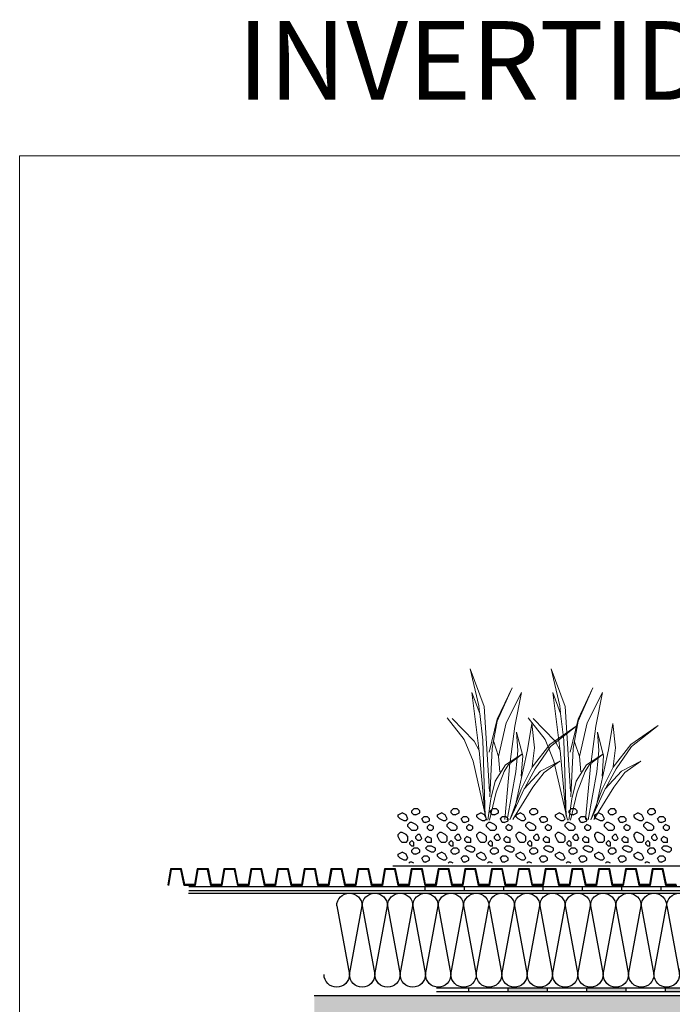
# Model space of a CAD drawing. Units: millimetres. Extents: x 13.7 to 24.3, y 9.8 to 14.6.
# Drawn here: x 15.9 to 16.7, y 12.3 to 13.6 of the extents above; entities that cross this region are included whole.
import ezdxf

# ---------------------------------------------------------------- set-up
doc = ezdxf.new("R2010")
doc.units = ezdxf.units.MM
doc.linetypes.add('AISLANTE', pattern=[0.040377, 0.040377, 0])
doc.linetypes.add('CONTINUA', pattern=[0])
doc.layers.add('01 MURS', color=7, linetype='Continuous', lineweight=25)
doc.layers.add('01. AISLANTE', color=7, linetype='Continuous', true_color=0xcfbe52)
doc.layers.add('02 TRAMA', color=253, linetype='Continuous', lineweight=5, transparency=0.4)
doc.layers.add('10.7 AUX INVISIBLE', color=104, linetype='CONTINUA', lineweight=13, plot=False)
doc.styles.get("Standard").update_dxf_attribs({"font": 'arial.ttf'})

# ---------------------------------------------------------------- blocks, each defined once
blk = doc.blocks.new('a')
at = {"color": 253, "linetype": 'Continuous', "ltscale": 0.05}
for p, q in [((613.6775, 400.62), (613.68, 400.6225)), ((613.6775, 400.6175), (613.6775, 400.62)), ((613.68, 400.6225), (613.685, 400.6225)), ((613.6875, 400.62), (613.685, 400.6225)), ((613.6875, 400.6175), (613.6875, 400.62)), ((613.7275, 400.62), (613.73, 400.6225)), ((613.7275, 400.6175), (613.7275, 400.62)), ((613.73, 400.6225), (613.735, 400.6225)), ((613.7375, 400.62), (613.735, 400.6225)), ((613.7375, 400.6175), (613.7375, 400.62)), ((613.7775, 400.62), (613.78, 400.6225)), ((613.7775, 400.6175), (613.7775, 400.62)), ((613.78, 400.6225), (613.785, 400.6225)), ((613.7875, 400.62), (613.785, 400.6225)), ((613.7875, 400.6175), (613.7875, 400.62)), ((613.8275, 400.62), (613.83, 400.6225)), ((613.8275, 400.6175), (613.8275, 400.62)), ((613.83, 400.6225), (613.835, 400.6225)), ((613.8375, 400.62), (613.835, 400.6225)), ((613.8375, 400.6175), (613.8375, 400.62)), ((613.8775, 400.62), (613.88, 400.6225)), ((613.8775, 400.6175), (613.8775, 400.62)), ((613.88, 400.6225), (613.885, 400.6225)), ((613.8875, 400.62), (613.885, 400.6225)), ((613.8875, 400.6175), (613.8875, 400.62)), ((613.9275, 400.62), (613.93, 400.6225)), ((613.9275, 400.6175), (613.9275, 400.62)), ((613.93, 400.6225), (613.935, 400.6225)), ((613.9375, 400.62), (613.935, 400.6225)), ((613.9375, 400.6175), (613.9375, 400.62)), ((613.9775, 400.62), (613.98, 400.6225)), ((613.9775, 400.6175), (613.9775, 400.62)), ((613.98, 400.6225), (613.985, 400.6225)), ((613.9875, 400.62), (613.985, 400.6225)), ((613.9875, 400.6175), (613.9875, 400.62)), ((613.665, 400.61), (613.6675, 400.6125)), ((613.665, 400.6075), (613.665, 400.61)), ((613.67, 400.605), (613.665, 400.6075)), ((613.6675, 400.6125), (613.6725, 400.6125)), ((613.675, 400.61), (613.6725, 400.6125)), ((613.6725, 400.605), (613.675, 400.61)), ((613.6825, 400.615), (613.6775, 400.6175)), ((613.6825, 400.615), (613.685, 400.615)), ((613.685, 400.615), (613.6875, 400.6175)), ((613.6925, 400.61), (613.695, 400.615)), ((613.695, 400.6075), (613.6925, 400.61)), ((613.695, 400.615), (613.7, 400.6175)), ((613.695, 400.6075), (613.6975, 400.6075)), ((613.6975, 400.6075), (613.7025, 400.61)), ((613.705, 400.615), (613.7, 400.6175)), ((613.7025, 400.61), (613.705, 400.6125)), ((613.705, 400.6125), (613.705, 400.615)), ((613.715, 400.61), (613.7175, 400.6125)), ((613.715, 400.6075), (613.715, 400.61)), ((613.72, 400.605), (613.715, 400.6075)), ((613.7175, 400.6125), (613.7225, 400.6125)), ((613.725, 400.61), (613.7225, 400.6125)), ((613.7225, 400.605), (613.725, 400.61)), ((613.7325, 400.615), (613.7275, 400.6175)), ((613.7325, 400.615), (613.735, 400.615)), ((613.735, 400.615), (613.7375, 400.6175)), ((613.7425, 400.61), (613.745, 400.615)), ((613.745, 400.6075), (613.7425, 400.61)), ((613.745, 400.615), (613.75, 400.6175)), ((613.745, 400.6075), (613.7475, 400.6075)), ((613.7475, 400.6075), (613.7525, 400.61)), ((613.755, 400.615), (613.75, 400.6175)), ((613.7525, 400.61), (613.755, 400.6125)), ((613.755, 400.6125), (613.755, 400.615)), ((613.765, 400.61), (613.7675, 400.6125)), ((613.765, 400.6075), (613.765, 400.61)), ((613.77, 400.605), (613.765, 400.6075)), ((613.7675, 400.6125), (613.7725, 400.6125)), ((613.775, 400.61), (613.7725, 400.6125)), ((613.7725, 400.605), (613.775, 400.61)), ((613.7825, 400.615), (613.7775, 400.6175)), ((613.7825, 400.615), (613.785, 400.615)), ((613.785, 400.615), (613.7875, 400.6175)), ((613.7925, 400.61), (613.795, 400.615)), ((613.795, 400.6075), (613.7925, 400.61)), ((613.795, 400.615), (613.8, 400.6175)), ((613.795, 400.6075), (613.7975, 400.6075)), ((613.7975, 400.6075), (613.8025, 400.61)), ((613.805, 400.615), (613.8, 400.6175)), ((613.8025, 400.61), (613.805, 400.6125)), ((613.805, 400.6125), (613.805, 400.615)), ((613.815, 400.61), (613.8175, 400.6125)), ((613.815, 400.6075), (613.815, 400.61)), ((613.82, 400.605), (613.815, 400.6075)), ((613.8175, 400.6125), (613.8225, 400.6125)), ((613.825, 400.61), (613.8225, 400.6125)), ((613.8225, 400.605), (613.825, 400.61)), ((613.8325, 400.615), (613.8275, 400.6175)), ((613.8325, 400.615), (613.835, 400.615)), ((613.835, 400.615), (613.8375, 400.6175)), ((613.8425, 400.61), (613.845, 400.615)), ((613.845, 400.6075), (613.8425, 400.61)), ((613.845, 400.615), (613.85, 400.6175)), ((613.845, 400.6075), (613.8475, 400.6075)), ((613.8475, 400.6075), (613.8525, 400.61)), ((613.855, 400.615), (613.85, 400.6175)), ((613.8525, 400.61), (613.855, 400.6125)), ((613.855, 400.6125), (613.855, 400.615)), ((613.865, 400.61), (613.8675, 400.6125)), ((613.865, 400.6075), (613.865, 400.61)), ((613.87, 400.605), (613.865, 400.6075)), ((613.8675, 400.6125), (613.8725, 400.6125)), ((613.875, 400.61), (613.8725, 400.6125)), ((613.8725, 400.605), (613.875, 400.61)), ((613.8825, 400.615), (613.8775, 400.6175)), ((613.8825, 400.615), (613.885, 400.615)), ((613.885, 400.615), (613.8875, 400.6175)), ((613.8925, 400.61), (613.895, 400.615)), ((613.895, 400.6075), (613.8925, 400.61)), ((613.895, 400.615), (613.9, 400.6175)), ((613.895, 400.6075), (613.8975, 400.6075)), ((613.8975, 400.6075), (613.9025, 400.61)), ((613.905, 400.615), (613.9, 400.6175)), ((613.9025, 400.61), (613.905, 400.6125)), ((613.905, 400.6125), (613.905, 400.615)), ((613.915, 400.61), (613.9175, 400.6125)), ((613.915, 400.6075), (613.915, 400.61)), ((613.92, 400.605), (613.915, 400.6075)), ((613.9175, 400.6125), (613.9225, 400.6125)), ((613.925, 400.61), (613.9225, 400.6125)), ((613.9225, 400.605), (613.925, 400.61)), ((613.9325, 400.615), (613.9275, 400.6175)), ((613.9325, 400.615), (613.935, 400.615)), ((613.935, 400.615), (613.9375, 400.6175)), ((613.9425, 400.61), (613.945, 400.615)), ((613.945, 400.6075), (613.9425, 400.61)), ((613.945, 400.615), (613.95, 400.6175)), ((613.945, 400.6075), (613.9475, 400.6075)), ((613.9475, 400.6075), (613.9525, 400.61)), ((613.955, 400.615), (613.95, 400.6175)), ((613.9525, 400.61), (613.955, 400.6125)), ((613.955, 400.6125), (613.955, 400.615)), ((613.965, 400.61), (613.9675, 400.6125)), ((613.965, 400.6075), (613.965, 400.61)), ((613.97, 400.605), (613.965, 400.6075)), ((613.9675, 400.6125), (613.9725, 400.6125)), ((613.975, 400.61), (613.9725, 400.6125)), ((613.9725, 400.605), (613.975, 400.61)), ((613.9825, 400.615), (613.9775, 400.6175)), ((613.9825, 400.615), (613.985, 400.615)), ((613.985, 400.615), (613.9875, 400.6175)), ((613.9925, 400.61), (613.995, 400.615)), ((613.995, 400.6075), (613.9925, 400.61)), ((613.995, 400.615), (614, 400.6175)), ((613.995, 400.6075), (613.9975, 400.6075)), ((613.9975, 400.6075), (614.0025, 400.61)), ((614.005, 400.615), (614, 400.6175)), ((614.0025, 400.61), (614.005, 400.6125)), ((614.005, 400.6125), (614.005, 400.615)), ((613.66, 400.6), (613.665, 400.6025)), ((613.66, 400.5975), (613.66, 400.6)), ((613.6625, 400.595), (613.66, 400.5975)), ((613.6625, 400.595), (613.665, 400.595)), ((613.6675, 400.6), (613.665, 400.6025)), ((613.665, 400.595), (613.6675, 400.5975)), ((613.6675, 400.5975), (613.6675, 400.6)), ((613.67, 400.605), (613.6725, 400.605)), ((613.68, 400.6), (613.6825, 400.6025)), ((613.68, 400.5975), (613.68, 400.6)), ((613.6825, 400.595), (613.68, 400.5975)), ((613.6825, 400.6025), (613.6875, 400.605)), ((613.6825, 400.595), (613.6875, 400.595)), ((613.6875, 400.605), (613.69, 400.605)), ((613.6875, 400.595), (613.6925, 400.6)), ((613.6925, 400.6025), (613.69, 400.605)), ((613.6925, 400.6), (613.6925, 400.6025)), ((613.71, 400.6), (613.715, 400.6025)), ((613.71, 400.5975), (613.71, 400.6)), ((613.7125, 400.595), (613.71, 400.5975)), ((613.7125, 400.595), (613.715, 400.595)), ((613.7175, 400.6), (613.715, 400.6025)), ((613.715, 400.595), (613.7175, 400.5975)), ((613.7175, 400.5975), (613.7175, 400.6)), ((613.72, 400.605), (613.7225, 400.605)), ((613.73, 400.6), (613.7325, 400.6025)), ((613.73, 400.5975), (613.73, 400.6)), ((613.7325, 400.595), (613.73, 400.5975)), ((613.7325, 400.6025), (613.7375, 400.605)), ((613.7325, 400.595), (613.7375, 400.595)), ((613.7375, 400.605), (613.74, 400.605)), ((613.7375, 400.595), (613.7425, 400.6)), ((613.7425, 400.6025), (613.74, 400.605)), ((613.7425, 400.6), (613.7425, 400.6025)), ((613.76, 400.6), (613.765, 400.6025)), ((613.76, 400.5975), (613.76, 400.6)), ((613.7625, 400.595), (613.76, 400.5975)), ((613.7625, 400.595), (613.765, 400.595)), ((613.7675, 400.6), (613.765, 400.6025)), ((613.765, 400.595), (613.7675, 400.5975)), ((613.7675, 400.5975), (613.7675, 400.6)), ((613.77, 400.605), (613.7725, 400.605)), ((613.78, 400.6), (613.7825, 400.6025)), ((613.78, 400.5975), (613.78, 400.6)), ((613.7825, 400.595), (613.78, 400.5975)), ((613.7825, 400.6025), (613.7875, 400.605)), ((613.7825, 400.595), (613.7875, 400.595)), ((613.7875, 400.605), (613.79, 400.605)), ((613.7875, 400.595), (613.7925, 400.6)), ((613.7925, 400.6025), (613.79, 400.605)), ((613.7925, 400.6), (613.7925, 400.6025)), ((613.81, 400.6), (613.815, 400.6025)), ((613.81, 400.5975), (613.81, 400.6)), ((613.8125, 400.595), (613.81, 400.5975)), ((613.8125, 400.595), (613.815, 400.595)), ((613.8175, 400.6), (613.815, 400.6025)), ((613.815, 400.595), (613.8175, 400.5975)), ((613.8175, 400.5975), (613.8175, 400.6)), ((613.82, 400.605), (613.8225, 400.605)), ((613.83, 400.6), (613.8325, 400.6025)), ((613.83, 400.5975), (613.83, 400.6)), ((613.8325, 400.595), (613.83, 400.5975)), ((613.8325, 400.6025), (613.8375, 400.605)), ((613.8325, 400.595), (613.8375, 400.595)), ((613.8375, 400.605), (613.84, 400.605)), ((613.8375, 400.595), (613.8425, 400.6)), ((613.8425, 400.6025), (613.84, 400.605)), ((613.8425, 400.6), (613.8425, 400.6025)), ((613.86, 400.6), (613.865, 400.6025)), ((613.86, 400.5975), (613.86, 400.6)), ((613.8625, 400.595), (613.86, 400.5975)), ((613.8625, 400.595), (613.865, 400.595)), ((613.8675, 400.6), (613.865, 400.6025)), ((613.865, 400.595), (613.8675, 400.5975)), ((613.8675, 400.5975), (613.8675, 400.6)), ((613.87, 400.605), (613.8725, 400.605)), ((613.88, 400.6), (613.8825, 400.6025)), ((613.88, 400.5975), (613.88, 400.6)), ((613.8825, 400.595), (613.88, 400.5975)), ((613.8825, 400.6025), (613.8875, 400.605)), ((613.8825, 400.595), (613.8875, 400.595)), ((613.8875, 400.605), (613.89, 400.605)), ((613.8875, 400.595), (613.8925, 400.6)), ((613.8925, 400.6025), (613.89, 400.605)), ((613.8925, 400.6), (613.8925, 400.6025)), ((613.91, 400.6), (613.915, 400.6025)), ((613.91, 400.5975), (613.91, 400.6)), ((613.9125, 400.595), (613.91, 400.5975)), ((613.9125, 400.595), (613.915, 400.595)), ((613.9175, 400.6), (613.915, 400.6025)), ((613.915, 400.595), (613.9175, 400.5975)), ((613.9175, 400.5975), (613.9175, 400.6)), ((613.92, 400.605), (613.9225, 400.605)), ((613.93, 400.6), (613.9325, 400.6025)), ((613.93, 400.5975), (613.93, 400.6)), ((613.9325, 400.595), (613.93, 400.5975)), ((613.9325, 400.6025), (613.9375, 400.605)), ((613.9325, 400.595), (613.9375, 400.595)), ((613.9375, 400.605), (613.94, 400.605)), ((613.9375, 400.595), (613.9425, 400.6)), ((613.9425, 400.6025), (613.94, 400.605)), ((613.9425, 400.6), (613.9425, 400.6025)), ((613.96, 400.6), (613.965, 400.6025)), ((613.96, 400.5975), (613.96, 400.6)), ((613.9625, 400.595), (613.96, 400.5975)), ((613.9625, 400.595), (613.965, 400.595)), ((613.9675, 400.6), (613.965, 400.6025)), ((613.965, 400.595), (613.9675, 400.5975)), ((613.9675, 400.5975), (613.9675, 400.6)), ((613.97, 400.605), (613.9725, 400.605)), ((613.98, 400.6), (613.9825, 400.6025)), ((613.98, 400.5975), (613.98, 400.6)), ((613.9825, 400.595), (613.98, 400.5975)), ((613.9825, 400.6025), (613.9875, 400.605)), ((613.9825, 400.595), (613.9875, 400.595)), ((613.9875, 400.605), (613.99, 400.605)), ((613.9875, 400.595), (613.9925, 400.6)), ((613.9925, 400.6025), (613.99, 400.605)), ((613.9925, 400.6), (613.9925, 400.6025)), ((613.6625, 400.585), (613.6675, 400.5875)), ((613.6625, 400.58), (613.6625, 400.585)), ((613.67, 400.585), (613.6675, 400.5875)), ((613.6675, 400.58), (613.67, 400.5825)), ((613.67, 400.5825), (613.67, 400.585)), ((613.675, 400.585), (613.6775, 400.59)), ((613.6775, 400.5825), (613.675, 400.585)), ((613.6775, 400.59), (613.68, 400.59)), ((613.6775, 400.5825), (613.68, 400.5825)), ((613.6825, 400.5875), (613.68, 400.59)), ((613.68, 400.5825), (613.6825, 400.585)), ((613.6825, 400.585), (613.6825, 400.5875)), ((613.685, 400.58), (613.6875, 400.5825)), ((613.69, 400.58), (613.6875, 400.5825)), ((613.6925, 400.5875), (613.695, 400.59)), ((613.6925, 400.5825), (613.6925, 400.5875)), ((613.695, 400.58), (613.6925, 400.5825)), ((613.695, 400.59), (613.7, 400.5925)), ((613.7, 400.5925), (613.7025, 400.5925)), ((613.7, 400.58), (613.7025, 400.5825)), ((613.705, 400.59), (613.7025, 400.5925)), ((613.7025, 400.5825), (613.705, 400.5875)), ((613.705, 400.5875), (613.705, 400.59)), ((613.7125, 400.585), (613.7175, 400.5875)), ((613.7125, 400.58), (613.7125, 400.585)), ((613.72, 400.585), (613.7175, 400.5875)), ((613.7175, 400.58), (613.72, 400.5825)), ((613.72, 400.5825), (613.72, 400.585)), ((613.725, 400.585), (613.7275, 400.59)), ((613.7275, 400.5825), (613.725, 400.585)), ((613.7275, 400.59), (613.73, 400.59)), ((613.7275, 400.5825), (613.73, 400.5825)), ((613.7325, 400.5875), (613.73, 400.59)), ((613.73, 400.5825), (613.7325, 400.585)), ((613.7325, 400.585), (613.7325, 400.5875)), ((613.735, 400.58), (613.7375, 400.5825)), ((613.74, 400.58), (613.7375, 400.5825)), ((613.7425, 400.5875), (613.745, 400.59)), ((613.7425, 400.5825), (613.7425, 400.5875)), ((613.745, 400.58), (613.7425, 400.5825)), ((613.745, 400.59), (613.75, 400.5925)), ((613.75, 400.5925), (613.7525, 400.5925)), ((613.75, 400.58), (613.7525, 400.5825)), ((613.755, 400.59), (613.7525, 400.5925)), ((613.7525, 400.5825), (613.755, 400.5875)), ((613.755, 400.5875), (613.755, 400.59)), ((613.7625, 400.585), (613.7675, 400.5875)), ((613.7625, 400.58), (613.7625, 400.585)), ((613.77, 400.585), (613.7675, 400.5875)), ((613.7675, 400.58), (613.77, 400.5825)), ((613.77, 400.5825), (613.77, 400.585)), ((613.775, 400.585), (613.7775, 400.59)), ((613.7775, 400.5825), (613.775, 400.585)), ((613.7775, 400.59), (613.78, 400.59)), ((613.7775, 400.5825), (613.78, 400.5825)), ((613.7825, 400.5875), (613.78, 400.59)), ((613.78, 400.5825), (613.7825, 400.585)), ((613.7825, 400.585), (613.7825, 400.5875)), ((613.785, 400.58), (613.7875, 400.5825)), ((613.79, 400.58), (613.7875, 400.5825)), ((613.7925, 400.5875), (613.795, 400.59)), ((613.7925, 400.5825), (613.7925, 400.5875)), ((613.795, 400.58), (613.7925, 400.5825)), ((613.795, 400.59), (613.8, 400.5925)), ((613.8, 400.5925), (613.8025, 400.5925)), ((613.8, 400.58), (613.8025, 400.5825)), ((613.805, 400.59), (613.8025, 400.5925)), ((613.8025, 400.5825), (613.805, 400.5875)), ((613.805, 400.5875), (613.805, 400.59)), ((613.8125, 400.585), (613.8175, 400.5875)), ((613.8125, 400.58), (613.8125, 400.585)), ((613.82, 400.585), (613.8175, 400.5875)), ((613.8175, 400.58), (613.82, 400.5825)), ((613.82, 400.5825), (613.82, 400.585)), ((613.825, 400.585), (613.8275, 400.59)), ((613.8275, 400.5825), (613.825, 400.585)), ((613.8275, 400.59), (613.83, 400.59)), ((613.8275, 400.5825), (613.83, 400.5825)), ((613.8325, 400.5875), (613.83, 400.59)), ((613.83, 400.5825), (613.8325, 400.585)), ((613.8325, 400.585), (613.8325, 400.5875)), ((613.835, 400.58), (613.8375, 400.5825)), ((613.84, 400.58), (613.8375, 400.5825)), ((613.8425, 400.5875), (613.845, 400.59)), ((613.8425, 400.5825), (613.8425, 400.5875)), ((613.845, 400.58), (613.8425, 400.5825)), ((613.845, 400.59), (613.85, 400.5925)), ((613.85, 400.5925), (613.8525, 400.5925)), ((613.85, 400.58), (613.8525, 400.5825)), ((613.855, 400.59), (613.8525, 400.5925)), ((613.8525, 400.5825), (613.855, 400.5875)), ((613.855, 400.5875), (613.855, 400.59)), ((613.8625, 400.585), (613.8675, 400.5875)), ((613.8625, 400.58), (613.8625, 400.585)), ((613.87, 400.585), (613.8675, 400.5875)), ((613.8675, 400.58), (613.87, 400.5825)), ((613.87, 400.5825), (613.87, 400.585)), ((613.875, 400.585), (613.8775, 400.59)), ((613.8775, 400.5825), (613.875, 400.585)), ((613.8775, 400.59), (613.88, 400.59)), ((613.8775, 400.5825), (613.88, 400.5825)), ((613.8825, 400.5875), (613.88, 400.59)), ((613.88, 400.5825), (613.8825, 400.585)), ((613.8825, 400.585), (613.8825, 400.5875)), ((613.885, 400.58), (613.8875, 400.5825)), ((613.89, 400.58), (613.8875, 400.5825)), ((613.8925, 400.5875), (613.895, 400.59)), ((613.8925, 400.5825), (613.8925, 400.5875)), ((613.895, 400.58), (613.8925, 400.5825)), ((613.895, 400.59), (613.9, 400.5925)), ((613.9, 400.5925), (613.9025, 400.5925)), ((613.9, 400.58), (613.9025, 400.5825)), ((613.905, 400.59), (613.9025, 400.5925)), ((613.9025, 400.5825), (613.905, 400.5875)), ((613.905, 400.5875), (613.905, 400.59)), ((613.9125, 400.585), (613.9175, 400.5875)), ((613.9125, 400.58), (613.9125, 400.585)), ((613.92, 400.585), (613.9175, 400.5875)), ((613.9175, 400.58), (613.92, 400.5825)), ((613.92, 400.5825), (613.92, 400.585)), ((613.925, 400.585), (613.9275, 400.59)), ((613.9275, 400.5825), (613.925, 400.585)), ((613.9275, 400.59), (613.93, 400.59)), ((613.9275, 400.5825), (613.93, 400.5825)), ((613.9325, 400.5875), (613.93, 400.59)), ((613.93, 400.5825), (613.9325, 400.585)), ((613.9325, 400.585), (613.9325, 400.5875)), ((613.935, 400.58), (613.9375, 400.5825)), ((613.94, 400.58), (613.9375, 400.5825)), ((613.9425, 400.5875), (613.945, 400.59)), ((613.9425, 400.5825), (613.9425, 400.5875)), ((613.945, 400.58), (613.9425, 400.5825)), ((613.945, 400.59), (613.95, 400.5925)), ((613.95, 400.5925), (613.9525, 400.5925)), ((613.95, 400.58), (613.9525, 400.5825)), ((613.955, 400.59), (613.9525, 400.5925)), ((613.9525, 400.5825), (613.955, 400.5875)), ((613.955, 400.5875), (613.955, 400.59)), ((613.9625, 400.585), (613.9675, 400.5875)), ((613.9625, 400.58), (613.9625, 400.585)), ((613.97, 400.585), (613.9675, 400.5875)), ((613.9675, 400.58), (613.97, 400.5825)), ((613.97, 400.5825), (613.97, 400.585)), ((613.975, 400.585), (613.9775, 400.59)), ((613.9775, 400.5825), (613.975, 400.585)), ((613.9775, 400.59), (613.98, 400.59)), ((613.9775, 400.5825), (613.98, 400.5825)), ((613.9825, 400.5875), (613.98, 400.59)), ((613.98, 400.5825), (613.9825, 400.585)), ((613.9825, 400.585), (613.9825, 400.5875)), ((613.985, 400.58), (613.9875, 400.5825)), ((613.99, 400.58), (613.9875, 400.5825)), ((613.9925, 400.5875), (613.995, 400.59)), ((613.9925, 400.5825), (613.9925, 400.5875)), ((613.995, 400.58), (613.9925, 400.5825)), ((613.995, 400.59), (614, 400.5925)), ((614, 400.5925), (614.0025, 400.5925)), ((614, 400.58), (614.0025, 400.5825)), ((614.005, 400.59), (614.0025, 400.5925)), ((614.0025, 400.5825), (614.005, 400.5875)), ((614.005, 400.5875), (614.005, 400.59)), ((613.6575, 400.5725), (613.6625, 400.575)), ((613.6575, 400.57), (613.6575, 400.5725)), ((613.66, 400.5675), (613.6575, 400.57)), ((613.6625, 400.58), (613.6675, 400.58)), ((613.6625, 400.575), (613.6675, 400.575)), ((613.6625, 400.5675), (613.6675, 400.57)), ((613.67, 400.5725), (613.6675, 400.575)), ((613.6675, 400.57), (613.67, 400.5725)), ((613.6775, 400.57), (613.68, 400.5725)), ((613.6775, 400.5675), (613.6775, 400.57)), ((613.68, 400.5725), (613.685, 400.5725)), ((613.685, 400.575), (613.685, 400.58)), ((613.685, 400.575), (613.6875, 400.575)), ((613.6875, 400.57), (613.685, 400.5725)), ((613.6875, 400.575), (613.69, 400.5775)), ((613.6875, 400.5675), (613.6875, 400.57)), ((613.69, 400.5775), (613.69, 400.58)), ((613.695, 400.58), (613.7, 400.58)), ((613.7075, 400.5725), (613.7125, 400.575)), ((613.7075, 400.57), (613.7075, 400.5725)), ((613.71, 400.5675), (613.7075, 400.57)), ((613.7125, 400.58), (613.7175, 400.58)), ((613.7125, 400.575), (613.7175, 400.575)), ((613.7125, 400.5675), (613.7175, 400.57)), ((613.72, 400.5725), (613.7175, 400.575)), ((613.7175, 400.57), (613.72, 400.5725)), ((613.7275, 400.57), (613.73, 400.5725)), ((613.7275, 400.5675), (613.7275, 400.57)), ((613.73, 400.5725), (613.735, 400.5725)), ((613.735, 400.575), (613.735, 400.58)), ((613.735, 400.575), (613.7375, 400.575)), ((613.7375, 400.57), (613.735, 400.5725)), ((613.7375, 400.575), (613.74, 400.5775)), ((613.7375, 400.5675), (613.7375, 400.57)), ((613.74, 400.5775), (613.74, 400.58)), ((613.745, 400.58), (613.75, 400.58)), ((613.7575, 400.5725), (613.7625, 400.575)), ((613.7575, 400.57), (613.7575, 400.5725)), ((613.76, 400.5675), (613.7575, 400.57)), ((613.7625, 400.58), (613.7675, 400.58)), ((613.7625, 400.575), (613.7675, 400.575)), ((613.7625, 400.5675), (613.7675, 400.57)), ((613.77, 400.5725), (613.7675, 400.575)), ((613.7675, 400.57), (613.77, 400.5725)), ((613.7775, 400.57), (613.78, 400.5725)), ((613.7775, 400.5675), (613.7775, 400.57)), ((613.78, 400.5725), (613.785, 400.5725)), ((613.785, 400.575), (613.785, 400.58)), ((613.785, 400.575), (613.7875, 400.575)), ((613.7875, 400.57), (613.785, 400.5725)), ((613.7875, 400.575), (613.79, 400.5775)), ((613.7875, 400.5675), (613.7875, 400.57)), ((613.79, 400.5775), (613.79, 400.58)), ((613.795, 400.58), (613.8, 400.58)), ((613.8075, 400.5725), (613.8125, 400.575)), ((613.8075, 400.57), (613.8075, 400.5725)), ((613.81, 400.5675), (613.8075, 400.57)), ((613.8125, 400.58), (613.8175, 400.58)), ((613.8125, 400.575), (613.8175, 400.575)), ((613.8125, 400.5675), (613.8175, 400.57)), ((613.82, 400.5725), (613.8175, 400.575)), ((613.8175, 400.57), (613.82, 400.5725)), ((613.8275, 400.57), (613.83, 400.5725)), ((613.8275, 400.5675), (613.8275, 400.57)), ((613.83, 400.5725), (613.835, 400.5725)), ((613.835, 400.575), (613.835, 400.58)), ((613.835, 400.575), (613.8375, 400.575)), ((613.8375, 400.57), (613.835, 400.5725)), ((613.8375, 400.575), (613.84, 400.5775)), ((613.8375, 400.5675), (613.8375, 400.57)), ((613.84, 400.5775), (613.84, 400.58)), ((613.845, 400.58), (613.85, 400.58)), ((613.8575, 400.5725), (613.8625, 400.575)), ((613.8575, 400.57), (613.8575, 400.5725)), ((613.86, 400.5675), (613.8575, 400.57)), ((613.8625, 400.58), (613.8675, 400.58)), ((613.8625, 400.575), (613.8675, 400.575)), ((613.8625, 400.5675), (613.8675, 400.57)), ((613.87, 400.5725), (613.8675, 400.575)), ((613.8675, 400.57), (613.87, 400.5725)), ((613.8775, 400.57), (613.88, 400.5725)), ((613.8775, 400.5675), (613.8775, 400.57)), ((613.88, 400.5725), (613.885, 400.5725)), ((613.885, 400.575), (613.885, 400.58)), ((613.885, 400.575), (613.8875, 400.575)), ((613.8875, 400.57), (613.885, 400.5725)), ((613.8875, 400.575), (613.89, 400.5775)), ((613.8875, 400.5675), (613.8875, 400.57)), ((613.89, 400.5775), (613.89, 400.58)), ((613.895, 400.58), (613.9, 400.58)), ((613.9075, 400.5725), (613.9125, 400.575)), ((613.9075, 400.57), (613.9075, 400.5725)), ((613.91, 400.5675), (613.9075, 400.57)), ((613.9125, 400.58), (613.9175, 400.58)), ((613.9125, 400.575), (613.9175, 400.575)), ((613.9125, 400.5675), (613.9175, 400.57)), ((613.92, 400.5725), (613.9175, 400.575)), ((613.9175, 400.57), (613.92, 400.5725)), ((613.9275, 400.57), (613.93, 400.5725)), ((613.9275, 400.5675), (613.9275, 400.57)), ((613.93, 400.5725), (613.935, 400.5725)), ((613.935, 400.575), (613.935, 400.58)), ((613.935, 400.575), (613.9375, 400.575)), ((613.9375, 400.57), (613.935, 400.5725)), ((613.9375, 400.575), (613.94, 400.5775)), ((613.9375, 400.5675), (613.9375, 400.57)), ((613.94, 400.5775), (613.94, 400.58)), ((613.945, 400.58), (613.95, 400.58)), ((613.9575, 400.5725), (613.9625, 400.575)), ((613.9575, 400.57), (613.9575, 400.5725)), ((613.96, 400.5675), (613.9575, 400.57)), ((613.9625, 400.58), (613.9675, 400.58)), ((613.9625, 400.575), (613.9675, 400.575)), ((613.9625, 400.5675), (613.9675, 400.57)), ((613.97, 400.5725), (613.9675, 400.575)), ((613.9675, 400.57), (613.97, 400.5725)), ((613.9775, 400.57), (613.98, 400.5725)), ((613.9775, 400.5675), (613.9775, 400.57)), ((613.98, 400.5725), (613.985, 400.5725)), ((613.985, 400.575), (613.985, 400.58)), ((613.985, 400.575), (613.9875, 400.575)), ((613.9875, 400.57), (613.985, 400.5725)), ((613.9875, 400.575), (613.99, 400.5775)), ((613.9875, 400.5675), (613.9875, 400.57)), ((613.99, 400.5775), (613.99, 400.58)), ((613.995, 400.58), (614, 400.58)), ((613.66, 400.5675), (613.6625, 400.5675)), ((613.665, 400.56), (613.6675, 400.5625)), ((613.665, 400.5575), (613.665, 400.56)), ((613.67, 400.555), (613.665, 400.5575)), ((613.6675, 400.5625), (613.6725, 400.5625)), ((613.675, 400.56), (613.6725, 400.5625)), ((613.6725, 400.555), (613.675, 400.56)), ((613.6825, 400.565), (613.6775, 400.5675)), ((613.6825, 400.565), (613.685, 400.565)), ((613.685, 400.565), (613.6875, 400.5675)), ((613.6925, 400.56), (613.695, 400.565)), ((613.695, 400.5575), (613.6925, 400.56)), ((613.695, 400.565), (613.7, 400.5675)), ((613.695, 400.5575), (613.6975, 400.5575)), ((613.6975, 400.5575), (613.7025, 400.56)), ((613.705, 400.565), (613.7, 400.5675)), ((613.7025, 400.56), (613.705, 400.5625)), ((613.705, 400.5625), (613.705, 400.565)), ((613.71, 400.5675), (613.7125, 400.5675)), ((613.715, 400.56), (613.7175, 400.5625)), ((613.715, 400.5575), (613.715, 400.56)), ((613.72, 400.555), (613.715, 400.5575)), ((613.7175, 400.5625), (613.7225, 400.5625)), ((613.725, 400.56), (613.7225, 400.5625)), ((613.7225, 400.555), (613.725, 400.56)), ((613.7325, 400.565), (613.7275, 400.5675)), ((613.7325, 400.565), (613.735, 400.565)), ((613.735, 400.565), (613.7375, 400.5675)), ((613.7425, 400.56), (613.745, 400.565)), ((613.745, 400.5575), (613.7425, 400.56)), ((613.745, 400.565), (613.75, 400.5675)), ((613.745, 400.5575), (613.7475, 400.5575)), ((613.7475, 400.5575), (613.7525, 400.56)), ((613.755, 400.565), (613.75, 400.5675)), ((613.7525, 400.56), (613.755, 400.5625)), ((613.755, 400.5625), (613.755, 400.565)), ((613.76, 400.5675), (613.7625, 400.5675)), ((613.765, 400.56), (613.7675, 400.5625)), ((613.765, 400.5575), (613.765, 400.56)), ((613.77, 400.555), (613.765, 400.5575)), ((613.7675, 400.5625), (613.7725, 400.5625)), ((613.775, 400.56), (613.7725, 400.5625)), ((613.7725, 400.555), (613.775, 400.56)), ((613.7825, 400.565), (613.7775, 400.5675)), ((613.7825, 400.565), (613.785, 400.565)), ((613.785, 400.565), (613.7875, 400.5675)), ((613.7925, 400.56), (613.795, 400.565)), ((613.795, 400.5575), (613.7925, 400.56)), ((613.795, 400.565), (613.8, 400.5675)), ((613.795, 400.5575), (613.7975, 400.5575)), ((613.7975, 400.5575), (613.8025, 400.56)), ((613.805, 400.565), (613.8, 400.5675)), ((613.8025, 400.56), (613.805, 400.5625)), ((613.805, 400.5625), (613.805, 400.565)), ((613.81, 400.5675), (613.8125, 400.5675)), ((613.815, 400.56), (613.8175, 400.5625)), ((613.815, 400.5575), (613.815, 400.56)), ((613.82, 400.555), (613.815, 400.5575)), ((613.8175, 400.5625), (613.8225, 400.5625)), ((613.825, 400.56), (613.8225, 400.5625)), ((613.8225, 400.555), (613.825, 400.56)), ((613.8325, 400.565), (613.8275, 400.5675)), ((613.8325, 400.565), (613.835, 400.565)), ((613.835, 400.565), (613.8375, 400.5675)), ((613.8425, 400.56), (613.845, 400.565)), ((613.845, 400.5575), (613.8425, 400.56)), ((613.845, 400.565), (613.85, 400.5675)), ((613.845, 400.5575), (613.8475, 400.5575)), ((613.8475, 400.5575), (613.8525, 400.56)), ((613.855, 400.565), (613.85, 400.5675)), ((613.8525, 400.56), (613.855, 400.5625)), ((613.855, 400.5625), (613.855, 400.565)), ((613.86, 400.5675), (613.8625, 400.5675)), ((613.865, 400.56), (613.8675, 400.5625)), ((613.865, 400.5575), (613.865, 400.56)), ((613.87, 400.555), (613.865, 400.5575)), ((613.8675, 400.5625), (613.8725, 400.5625)), ((613.875, 400.56), (613.8725, 400.5625)), ((613.8725, 400.555), (613.875, 400.56)), ((613.8825, 400.565), (613.8775, 400.5675)), ((613.8825, 400.565), (613.885, 400.565)), ((613.885, 400.565), (613.8875, 400.5675)), ((613.8925, 400.56), (613.895, 400.565)), ((613.895, 400.5575), (613.8925, 400.56)), ((613.895, 400.565), (613.9, 400.5675)), ((613.895, 400.5575), (613.8975, 400.5575)), ((613.8975, 400.5575), (613.9025, 400.56)), ((613.905, 400.565), (613.9, 400.5675)), ((613.9025, 400.56), (613.905, 400.5625)), ((613.905, 400.5625), (613.905, 400.565)), ((613.91, 400.5675), (613.9125, 400.5675)), ((613.915, 400.56), (613.9175, 400.5625)), ((613.915, 400.5575), (613.915, 400.56)), ((613.92, 400.555), (613.915, 400.5575)), ((613.9175, 400.5625), (613.9225, 400.5625)), ((613.925, 400.56), (613.9225, 400.5625)), ((613.9225, 400.555), (613.925, 400.56)), ((613.9325, 400.565), (613.9275, 400.5675)), ((613.9325, 400.565), (613.935, 400.565)), ((613.935, 400.565), (613.9375, 400.5675)), ((613.9425, 400.56), (613.945, 400.565)), ((613.945, 400.5575), (613.9425, 400.56)), ((613.945, 400.565), (613.95, 400.5675)), ((613.945, 400.5575), (613.9475, 400.5575)), ((613.9475, 400.5575), (613.9525, 400.56)), ((613.955, 400.565), (613.95, 400.5675)), ((613.9525, 400.56), (613.955, 400.5625)), ((613.955, 400.5625), (613.955, 400.565)), ((613.96, 400.5675), (613.9625, 400.5675)), ((613.965, 400.56), (613.9675, 400.5625)), ((613.965, 400.5575), (613.965, 400.56)), ((613.97, 400.555), (613.965, 400.5575)), ((613.9675, 400.5625), (613.9725, 400.5625)), ((613.975, 400.56), (613.9725, 400.5625)), ((613.9725, 400.555), (613.975, 400.56)), ((613.9825, 400.565), (613.9775, 400.5675)), ((613.9825, 400.565), (613.985, 400.565)), ((613.985, 400.565), (613.9875, 400.5675)), ((613.9925, 400.56), (613.995, 400.565)), ((613.995, 400.5575), (613.9925, 400.56)), ((613.995, 400.565), (614, 400.5675)), ((613.995, 400.5575), (613.9975, 400.5575)), ((613.9975, 400.5575), (614.0025, 400.56)), ((614.005, 400.565), (614, 400.5675)), ((614.0025, 400.56), (614.005, 400.5625)), ((614.005, 400.5625), (614.005, 400.565)), ((613.67, 400.555), (613.6725, 400.555)), ((613.6849, 400.5537), (613.6875, 400.555)), ((613.6875, 400.555), (613.69, 400.555)), ((613.6913, 400.5537), (613.69, 400.555)), ((613.72, 400.555), (613.7225, 400.555)), ((613.7349, 400.5537), (613.7375, 400.555)), ((613.7375, 400.555), (613.74, 400.555)), ((613.7413, 400.5537), (613.74, 400.555)), ((613.77, 400.555), (613.7725, 400.555)), ((613.7849, 400.5537), (613.7875, 400.555)), ((613.7875, 400.555), (613.79, 400.555)), ((613.7913, 400.5537), (613.79, 400.555)), ((613.82, 400.555), (613.8225, 400.555)), ((613.8349, 400.5537), (613.8375, 400.555)), ((613.8375, 400.555), (613.84, 400.555)), ((613.8413, 400.5537), (613.84, 400.555)), ((613.87, 400.555), (613.8725, 400.555)), ((613.8849, 400.5537), (613.8875, 400.555)), ((613.8875, 400.555), (613.89, 400.555)), ((613.8913, 400.5537), (613.89, 400.555)), ((613.92, 400.555), (613.9225, 400.555)), ((613.9349, 400.5537), (613.9375, 400.555)), ((613.9375, 400.555), (613.94, 400.555)), ((613.9413, 400.5537), (613.94, 400.555)), ((613.97, 400.555), (613.9725, 400.555)), ((613.9849, 400.5537), (613.9875, 400.555)), ((613.9875, 400.555), (613.99, 400.555)), ((613.9913, 400.5537), (613.99, 400.555))]:
    blk.add_line(p, q, dxfattribs=at)
blk = doc.blocks.new('A$C32A45FE1')
for p, q in [((0, -73.1), (-13.5, 0)), ((13.5, 0), (0, -73.1))]:
    blk.add_line(p, q)
for centre, start, end in [((0, 0), 0, 180), ((13.5, -73.1), 180, 0)]:
    blk.add_arc(centre, 13.5, start, end)

msp = doc.modelspace()

# ---------------------------------------------------------------- hatches: boundary and pattern name
at = {"layer": '01 MURS', "ltscale": 0.008, "transparency": 33554687}
h = msp.add_hatch(color=5, dxfattribs=at)
h.dxf.hatch_style = 1
h.paths.add_polyline_path([(16.7273, 12.3492), (16.6773, 12.3492), (16.6773, 12.3442), (16.7273, 12.3442)])
h.paths.add_polyline_path([(16.6273, 12.3492), (16.5773, 12.3492), (16.5773, 12.3442), (16.6273, 12.3442)])
h.paths.add_polyline_path([(16.5273, 12.3492), (16.4773, 12.3492), (16.4773, 12.3442), (16.5273, 12.3442)])
h.paths.add_polyline_path([(17.4823, 12.6909), (17.4773, 12.6909), (17.4773, 12.6409), (17.4823, 12.6409)])
h.paths.add_polyline_path([(17.4823, 12.7909), (17.4773, 12.7909), (17.4773, 12.7409), (17.4823, 12.7409)])
h.paths.add_polyline_path([(17.4823, 12.8909), (17.4773, 12.8909), (17.4773, 12.8409), (17.4823, 12.8409)])
h.paths.add_polyline_path([(16.7773, 12.3492), (16.8273, 12.3492), (16.8273, 12.3442), (16.7773, 12.3442)])
h.paths.add_polyline_path([(16.8773, 12.3492), (16.9273, 12.3492), (16.9273, 12.3442), (16.8773, 12.3442)])
h.paths.add_polyline_path([(16.9773, 12.3492), (17.0273, 12.3492), (17.0273, 12.3442), (16.9773, 12.3442)])
h.paths.add_polyline_path([(17.0773, 12.3492), (17.1273, 12.3492), (17.1273, 12.3442), (17.0773, 12.3442)])
h.paths.add_polyline_path([(17.1773, 12.3492), (17.2273, 12.3492), (17.2273, 12.3442), (17.1773, 12.3442)])
h.paths.add_polyline_path([(17.2773, 12.3492), (17.3273, 12.3492), (17.3273, 12.3442), (17.2773, 12.3442)])
h.paths.add_polyline_path([(17.3773, 12.3492), (17.4273, 12.3492), (17.4273, 12.3442), (17.3773, 12.3442)])
h.paths.add_polyline_path([(17.4773, 12.3992), (17.4823, 12.3992), (17.4823, 12.3492), (17.4773, 12.3492)])
h.paths.add_polyline_path([(17.4773, 12.4992), (17.4823, 12.4992), (17.4823, 12.4492), (17.4773, 12.4492)])
h.paths.add_polyline_path([(17.4773, 12.5992), (17.4823, 12.5992), (17.4823, 12.5492), (17.4773, 12.5492)])
h.paths.add_polyline_path([(17.4823, 12.9787), (17.4773, 12.9787), (17.4773, 12.9409), (17.4823, 12.9409)])
h = msp.add_hatch(dxfattribs=at)
h.set_pattern_fill('ANGLE', color=5)
h.set_pattern_definition([(0, (0, 0), (0, 6.985), [5.08, -1.905]), (90, (0, 0), (-6.985, 4e-16), [5.08, -1.905])])
h.paths.add_polyline_path([(17.4169, 12.4777), (17.3716, 12.4777), (17.3716, 12.4727), (17.4169, 12.4727)])
h.paths.add_polyline_path([(17.3216, 12.4777), (17.2716, 12.4777), (17.2716, 12.4727), (17.3216, 12.4727)])
h.paths.add_polyline_path([(17.2216, 12.4777), (17.1716, 12.4777), (17.1716, 12.4727), (17.2216, 12.4727)])
h.paths.add_polyline_path([(17.1216, 12.4777), (17.0716, 12.4778), (17.0716, 12.4728), (17.1216, 12.4727)])
h.paths.add_polyline_path([(17.0216, 12.4778), (16.9716, 12.4778), (16.9716, 12.4728), (17.0216, 12.4728)])
h.paths.add_polyline_path([(16.9216, 12.4778), (16.8716, 12.4778), (16.8716, 12.4728), (16.9216, 12.4728)])
h.paths.add_polyline_path([(16.8216, 12.4778), (16.7716, 12.4778), (16.7716, 12.4728), (16.8216, 12.4728)])
h.paths.add_polyline_path([(16.7216, 12.4778), (16.6716, 12.4778), (16.6716, 12.4728), (16.7216, 12.4728)])
h.paths.add_polyline_path([(16.6216, 12.4778), (16.5716, 12.4778), (16.5716, 12.4728), (16.6216, 12.4728)])
h.paths.add_polyline_path([(16.5216, 12.4778), (16.4716, 12.4778), (16.4716, 12.4728), (16.5216, 12.4728)])
h.paths.add_polyline_path([(16.4216, 12.4778), (16.3716, 12.4778), (16.3716, 12.4728), (16.4216, 12.4728)])
at = {"layer": '02 TRAMA', "transparency": 33554687}
h = msp.add_hatch(dxfattribs=at)
h.set_pattern_fill('AR-CONC', color=256, scale=0.0002, angle=225)
h.set_pattern_definition([(275, (-186.352756, -108.668658), (-0.02801893, -0.023510676), [0.00381, -0.04191]), (220, (-186.352756, -108.66866), (0.0320036906, -0.022035346), [0.003048, -0.033528117]), (325.451445, (-186.35509, -108.670617), (0.0039847595, -0.0455460204), [0.003238002, -0.035618049]), (271.1842, (-186.34557, -108.675842), (-0.044282049, -0.032390683), [0.005715, -0.062865]), (321.635558, (-186.34926, -108.67854), (0.001417323, -0.068565353), [0.004857005, -0.053427122]), (216.18415, (-186.34557, -108.67584), (0.001417323, -0.068565353), [0.004571993, -0.050291946]), (246, (-186.35096, -108.677638), (-0.035903996, -0.00697903), [0.00381, -0.04191]), (191, (-186.35096, -108.67764), (0.0173079853, -0.0347882386), [0.003048, -0.033528]), (296.451445, (-186.353952, -108.67822), (-0.0185960104, -0.0417672685), [0.003238002, -0.0356179875]), (262.5, (-186.352756, -108.668658), (0.0115210938, -0.0123946827), [0, -0.0331216, 0, -0.034036, 0, -0.033655]), (232.5, (-186.352756, -108.668658), (0.0047179455, -0.0236174), [0, -0.0194056, 0, -0.0323596, 0, -0.012827]), (192.5, (-186.344746, -108.660648), (-0.0199855726, -0.0183652391), [0, -0.0127, 0, -0.039624, 0, -0.052578]), (182.5, (-186.341154, -108.657056), (-0.017352781, -0.0245444786), [0, -0.01651, 0, -0.0263144, 0, -0.037338])])
h.paths.add_polyline_path([(17.3475, 12.0887), (17.5975, 12.0887), (17.5975, 12.3387), (16.2309, 12.3387), (16.2309, 12.2795), (16.5244, 12.2795), (16.5994, 12.2045), (16.5694, 12.1395), (16.5694, 12.0895), (16.7294, 12.0895), (16.7294, 12.1395), (16.6994, 12.1395), (16.6994, 12.2045), (16.7744, 12.2795), (17.2244, 12.2795), (17.2994, 12.2045), (17.2994, 12.1395), (17.2694, 12.1395), (17.2694, 12.0895)])

# ---------------------------------------------------------------- linework, layer by layer
at = {"color": 253, "lineweight": 5}
for points in [[(16.4411, 12.699), (16.4403, 12.7072), (16.4291, 12.7542), (16.4471, 12.7065), (16.4537, 12.5987)], [(16.544, 12.699), (16.5433, 12.7072), (16.5321, 12.7542), (16.5501, 12.7065), (16.5567, 12.5987)], [(16.4535, 12.6483), (16.4635, 12.6906), (16.4825, 12.7304), (16.4637, 12.688), (16.4574, 12.6532), (16.4544, 12.5916)], [(16.5564, 12.6483), (16.5665, 12.6906), (16.5854, 12.7304), (16.5667, 12.688), (16.5604, 12.6532), (16.5574, 12.5916)], [(16.4408, 12.6497), (16.4312, 12.7243), (16.4413, 12.6976), (16.4453, 12.6639), (16.4483, 12.5668)], [(16.4651, 12.6429), (16.4752, 12.6857), (16.4946, 12.7241), (16.486, 12.6815), (16.4799, 12.6363)], [(16.5438, 12.6497), (16.5342, 12.7243), (16.5443, 12.6976), (16.5482, 12.6639), (16.5513, 12.5668)], [(16.5681, 12.6429), (16.5782, 12.6857), (16.5976, 12.7241), (16.5889, 12.6815), (16.5829, 12.6363)], [(16.4499, 12.5619), (16.4329, 12.637), (16.4214, 12.6644), (16.4001, 12.6922)], [(16.4062, 12.6913), (16.4345, 12.6623), (16.4406, 12.6504), (16.4483, 12.5668)], [(16.5529, 12.5619), (16.5358, 12.637), (16.5244, 12.6644), (16.5031, 12.6922)], [(16.5092, 12.6913), (16.5375, 12.6623), (16.5436, 12.6504), (16.5513, 12.5668)], [(16.4834, 12.5631), (16.5089, 12.604), (16.5232, 12.6225), (16.5433, 12.637), (16.5185, 12.6244), (16.4981, 12.6017), (16.4855, 12.5753), (16.4797, 12.5626), (16.4939, 12.6015), (16.508, 12.6295), (16.5304, 12.6583), (16.5655, 12.6822), (16.5314, 12.6555), (16.5119, 12.6272), (16.4963, 12.5984)], [(16.5082, 12.6302), (16.511, 12.6541), (16.5077, 12.685), (16.5023, 12.6515), (16.4855, 12.5753)], [(16.5864, 12.5631), (16.6119, 12.604), (16.6261, 12.6225), (16.6463, 12.637), (16.6215, 12.6244), (16.6011, 12.6017), (16.5885, 12.5753), (16.5826, 12.5626), (16.5969, 12.6015), (16.6109, 12.6295), (16.6334, 12.6583), (16.6685, 12.6822), (16.6343, 12.6555), (16.6149, 12.6272), (16.5992, 12.5984)], [(16.6112, 12.6302), (16.614, 12.6541), (16.6107, 12.685), (16.6053, 12.6515), (16.5885, 12.5753)], [(16.4942, 12.6181), (16.496, 12.6438), (16.4883, 12.674), (16.4897, 12.6508), (16.4874, 12.6237), (16.4764, 12.5624)], [(16.5971, 12.6181), (16.599, 12.6438), (16.5913, 12.674), (16.5927, 12.6508), (16.5903, 12.6237), (16.5793, 12.5624)], [(16.467, 12.6235), (16.4651, 12.6429), (16.4591, 12.6616)], [(16.57, 12.6235), (16.5681, 12.6429), (16.562, 12.6616)], [(16.4537, 12.5619), (16.4621, 12.5977), (16.4724, 12.6239), (16.478, 12.633), (16.4958, 12.6464), (16.4743, 12.6323), (16.4612, 12.6115), (16.4556, 12.5891), (16.4518, 12.5619)], [(16.5567, 12.5619), (16.5651, 12.5977), (16.5754, 12.6239), (16.581, 12.633), (16.5988, 12.6464), (16.5772, 12.6323), (16.5641, 12.6115), (16.5585, 12.5891), (16.5548, 12.5619)], [(16.4797, 12.6345), (16.4731, 12.5631)], [(16.5826, 12.6345), (16.5761, 12.5631)]]:
    msp.add_lwpolyline(points, dxfattribs=at)
at = {"layer": '01 MURS', "color": 5, "ltscale": 0.008, "transparency": 33554687}
for p, q in [((16.331, 12.5042), (17.4166, 12.5042)), ((16.0712, 12.4778), (17.4169, 12.4777)), ((16.3716, 12.4777), (16.3716, 12.4727)), ((16.4216, 12.4777), (16.4216, 12.4727)), ((16.4716, 12.4777), (16.4716, 12.4727)), ((16.5216, 12.4777), (16.5216, 12.4727)), ((16.5716, 12.4777), (16.5716, 12.4727)), ((16.6216, 12.4777), (16.6216, 12.4727)), ((16.6716, 12.4777), (16.6716, 12.4727)), ((16.0712, 12.4728), (17.4169, 12.4727)), ((16.4273, 12.3492), (16.4273, 12.3442)), ((16.4773, 12.3492), (16.4773, 12.3442)), ((16.5273, 12.3492), (16.5273, 12.3442)), ((16.5773, 12.3492), (16.5773, 12.3442)), ((16.6273, 12.3492), (16.6273, 12.3442)), ((16.6773, 12.3492), (16.6773, 12.3442))]:
    msp.add_line(p, q, dxfattribs=at)
at = {"layer": '01 MURS', "ltscale": 0.008, "transparency": 33554687}
msp.add_line((17.5975, 12.3387), (16.2309, 12.3387), dxfattribs=at)
at = {"layer": '01 MURS', "color": 5, "ltscale": 0.008, "transparency": 33554687}
for points in [[(16.3866, 12.3442), (17.4823, 12.3442), (17.4823, 12.9787)], [(16.3866, 12.3492), (17.4773, 12.3492), (17.4773, 12.9787)], [(16.6913, 12.4802), (16.6789, 12.4802), (16.6748, 12.5002), (16.6607, 12.5002), (16.6572, 12.4802), (16.6448, 12.4802), (16.6407, 12.5002), (16.6266, 12.5002), (16.6232, 12.4802), (16.6108, 12.4802), (16.6067, 12.5002), (16.5926, 12.5002), (16.5892, 12.4802), (16.5768, 12.4802), (16.5727, 12.5002), (16.5585, 12.5002), (16.5551, 12.4802), (16.5427, 12.4802), (16.5386, 12.5002), (16.5245, 12.5002), (16.5211, 12.4802), (16.5087, 12.4802), (16.5046, 12.5002), (16.4905, 12.5002), (16.4871, 12.4802), (16.4747, 12.4802), (16.4705, 12.5002), (16.4564, 12.5002), (16.453, 12.4802), (16.4406, 12.4802), (16.4365, 12.5002), (16.4224, 12.5002), (16.419, 12.4802), (16.4066, 12.4802), (16.4025, 12.5002), (16.3884, 12.5002), (16.3849, 12.4802), (16.3726, 12.4802), (16.3684, 12.5002), (16.3543, 12.5002), (16.3509, 12.4802), (16.3385, 12.4802), (16.3344, 12.5002), (16.3203, 12.5002), (16.3169, 12.4802), (16.3045, 12.4802), (16.3004, 12.5002), (16.2863, 12.5002), (16.2828, 12.4802), (16.2705, 12.4802), (16.2663, 12.5002), (16.2522, 12.5002), (16.2488, 12.4802), (16.2364, 12.4802), (16.2323, 12.5002), (16.2182, 12.5002), (16.2148, 12.4802), (16.2024, 12.4802), (16.1983, 12.5002), (16.1842, 12.5002), (16.1807, 12.4802), (16.1684, 12.4802), (16.1642, 12.5002), (16.1501, 12.5002), (16.1467, 12.4802), (16.1343, 12.4802), (16.1302, 12.5002), (16.1161, 12.5002), (16.1127, 12.4802), (16.1003, 12.4802), (16.0962, 12.5002), (16.0821, 12.5002), (16.0786, 12.4802), (16.0663, 12.4802), (16.0621, 12.5002), (16.048, 12.5002), (16.0445, 12.4794)], [(16.6921, 12.4792), (16.6781, 12.4792), (16.6739, 12.4992), (16.6615, 12.4992), (16.6581, 12.4792), (16.6581, 12.4792), (16.644, 12.4792), (16.6399, 12.4992), (16.6275, 12.4992), (16.624, 12.4792), (16.624, 12.4792), (16.61, 12.4792), (16.6059, 12.4992), (16.5934, 12.4992), (16.59, 12.4792), (16.59, 12.4792), (16.576, 12.4792), (16.5718, 12.4992), (16.5594, 12.4992), (16.556, 12.4792), (16.556, 12.4792), (16.5419, 12.4792), (16.5378, 12.4992), (16.5254, 12.4992), (16.5219, 12.4792), (16.5219, 12.4792), (16.5079, 12.4792), (16.5038, 12.4992), (16.4913, 12.4992), (16.4879, 12.4792), (16.4879, 12.4792), (16.4739, 12.4792), (16.4697, 12.4992), (16.4573, 12.4992), (16.4539, 12.4792), (16.4539, 12.4792), (16.4398, 12.4792), (16.4357, 12.4992), (16.4233, 12.4992), (16.4198, 12.4792), (16.4198, 12.4792), (16.4058, 12.4792), (16.4017, 12.4992), (16.3892, 12.4992), (16.3858, 12.4792), (16.3858, 12.4792), (16.3718, 12.4792), (16.3676, 12.4992), (16.3552, 12.4992), (16.3518, 12.4792), (16.3518, 12.4792), (16.3377, 12.4792), (16.3336, 12.4992), (16.3211, 12.4992), (16.3177, 12.4792), (16.3177, 12.4792), (16.3037, 12.4792), (16.2996, 12.4992), (16.2871, 12.4992), (16.2837, 12.4792), (16.2837, 12.4792), (16.2696, 12.4792), (16.2655, 12.4992), (16.2531, 12.4992), (16.2496, 12.4792), (16.2496, 12.4792), (16.2356, 12.4792), (16.2315, 12.4992), (16.219, 12.4992), (16.2156, 12.4792), (16.2156, 12.4792), (16.2016, 12.4792), (16.1975, 12.4992), (16.185, 12.4992), (16.1816, 12.4792), (16.1816, 12.4792), (16.1675, 12.4792), (16.1634, 12.4992), (16.151, 12.4992), (16.1475, 12.4792), (16.1475, 12.4792), (16.1335, 12.4792), (16.1294, 12.4992), (16.1169, 12.4992), (16.1135, 12.4792), (16.1135, 12.4792), (16.0995, 12.4792), (16.0953, 12.4992), (16.0829, 12.4992), (16.0795, 12.4792), (16.0795, 12.4792), (16.0654, 12.4792), (16.0613, 12.4992), (16.0489, 12.4992), (16.0454, 12.4792), (16.0454, 12.4792)]]:
    msp.add_lwpolyline(points, dxfattribs=at)
at = {"layer": '01. AISLANTE', "ltscale": 0.5}
msp.add_line((16.0708, 12.4692), (17.4216, 12.4691), dxfattribs=at)
at = {"layer": '10.7 AUX INVISIBLE', "lineweight": 0, "ltscale": 0.008, "transparency": 33554687}
msp.add_lwpolyline([(15.8562, 13.4062), (18.8262, 13.4062), (18.8262, 11.3062), (15.8562, 11.3062)], close=True, dxfattribs=at)

# ---------------------------------------------------------------- block references
at = {"color": 253, "xscale": -1}
msp.add_blockref('a', (630.3426, -388.0461), dxfattribs=at)
at = {"layer": '01. AISLANTE', "ltscale": 0.5, "xscale": -0.001193261373297159, "yscale": 0.001193261373297159, "zscale": 0.001193261373297159}
for p in [(16.2756, 12.4531), (16.3079, 12.4531), (16.3402, 12.4531), (16.3723, 12.4531), (16.4047, 12.4531), (16.437, 12.4531), (16.4693, 12.4531), (16.5016, 12.4531), (16.5339, 12.4531), (16.5662, 12.4531), (16.5983, 12.4531), (16.6306, 12.4531), (16.663, 12.4531), (16.6953, 12.4531)]:
    msp.add_blockref('A$C32A45FE1', p, dxfattribs=at)

# ---------------------------------------------------------------- texts
at = {"linetype": 'AISLANTE', "ltscale": 0.004, "insert": (16.1331, 13.5775), "char_height": 0.1, "attachment_point": 1}
msp.add_mtext_dynamic_manual_height_columns('INVERTIDA TRANSITABLE AJARDINADA', width=3.963405, gutter_width=12.5, heights=[0], dxfattribs=at)

doc.saveas('drawing.dxf')
